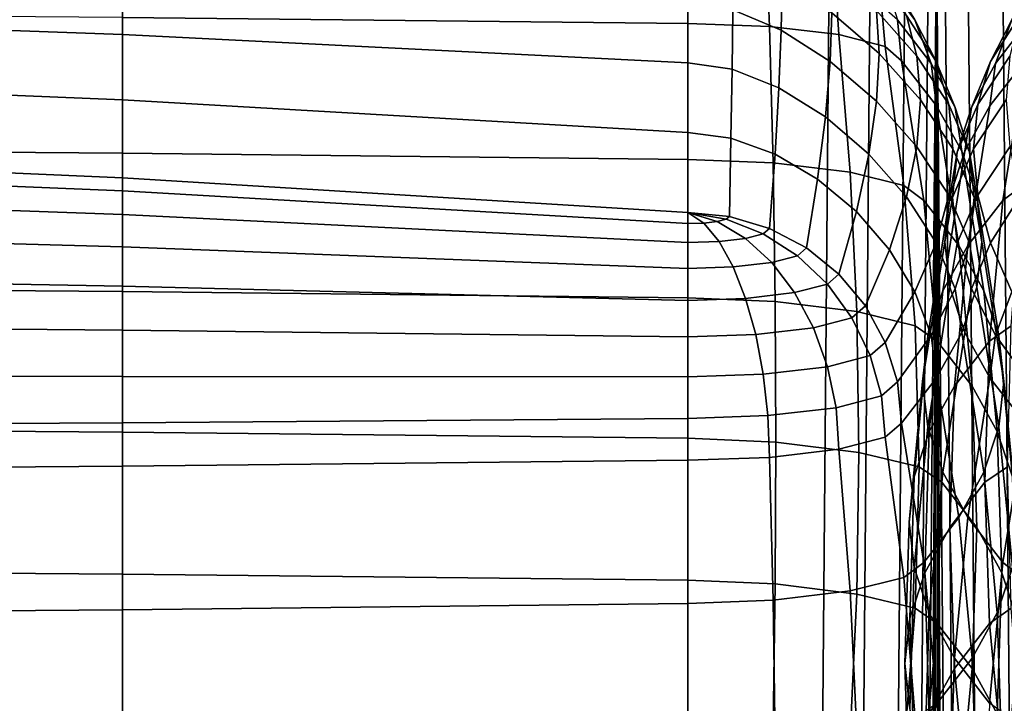
# Model space of a CAD drawing. Units: inches. Extents: x -44.1 to 43.6, y -17.7 to 16.9.
# Drawn here: x -18.2 to -13.6, y 9.5 to 12.7 of the extents above; entities that cross this region are included whole.
import ezdxf

# ---------------------------------------------------------------- set-up
doc = ezdxf.new("R2010")
doc.units = ezdxf.units.IN
doc.header["$MEASUREMENT"] = 0
doc.layers.add('AFUFU-3D-CH-CU', color=2, linetype='Continuous')
doc.layers.add('AFUFU-3D-CH-SH', color=2, linetype='Continuous')

msp = doc.modelspace()

# ---------------------------------------------------------------- linework, layer by layer
at = {"layer": 'AFUFU-3D-CH-CU'}
for points in [[(-13.9961, 12.6973, 24.6486), (-14.1148, 12.8934, 24.6141), (-14.2269, 13.0534, 25.8205), (-14.1345, 12.8832, 25.8505)], [(-20.348, 12.9526, 19.5582), (-17.7019, 12.8801, 19.6086), (-17.7019, 12.6294, 18.4407), (-20.348, 12.7236, 18.4055)], [(-14.6207, 12.6497, 19.7019), (-14.8481, 12.745, 19.6851), (-14.8471, 12.9791, 20.8834), (-14.6171, 12.8812, 20.9007)], [(-15.0583, 12.8687, 26.849), (-17.7019, 12.8948, 26.9966), (-17.7019, 12.7084, 27.0632), (-15.0583, 12.68, 26.9018)], [(-14.1637, 12.5408, 20.9607), (-14.3841, 12.7311, 20.9272), (-14.3915, 12.9272, 22.1322), (-14.1755, 12.7412, 22.165)], [(-13.9866, 12.5284, 22.2025), (-14.1755, 12.7412, 22.165), (-14.2107, 12.9184, 23.3725), (-14.0347, 12.7183, 23.4078)], [(-13.8972, 12.5037, 23.4456), (-14.0347, 12.7183, 23.4078), (-14.1148, 12.8934, 24.6141), (-13.9961, 12.6973, 24.6486)], [(-13.4246, 12.8934, 24.6141), (-13.5047, 12.7183, 23.4078), (-13.6422, 12.5037, 23.4456), (-13.5433, 12.6973, 24.6486)], [(-17.7019, 12.8801, 19.6086), (-15.0583, 12.7788, 19.6791), (-15.0583, 12.4976, 18.4899), (-17.7019, 12.6294, 18.4407)], [(-15.0583, 12.68, 26.9018), (-14.6756, 12.6667, 26.8268), (-14.683, 12.8558, 26.7755), (-15.0583, 12.8687, 26.849)], [(-14.6756, 12.6667, 26.8268), (-14.3512, 12.6291, 26.6134), (-14.3648, 12.8189, 26.5661), (-14.683, 12.8558, 26.7755)], [(-14.3915, 12.5033, 19.7277), (-14.6207, 12.6497, 19.7019), (-14.6171, 12.8812, 20.9007), (-14.3841, 12.7311, 20.9272)], [(-13.9207, 12.4942, 24.6844), (-13.9961, 12.6973, 24.6486), (-14.1345, 12.8832, 25.8505), (-14.0775, 12.6984, 25.8831)], [(-13.4049, 12.8832, 25.8505), (-13.5433, 12.6973, 24.6486), (-13.6187, 12.4942, 24.6844), (-13.4619, 12.6984, 25.8831)], [(-14.3512, 12.6291, 26.6134), (-14.1345, 12.5728, 26.2939), (-14.1522, 12.7636, 26.2527), (-14.3648, 12.8189, 26.5661)], [(-14.8512, 12.4668, 18.4954), (-15.0583, 12.4976, 18.4899), (-15.0583, 12.7788, 19.6791), (-14.8481, 12.745, 19.6851)], [(-14.1345, 12.5728, 26.2939), (-14.0583, 12.5063, 25.917), (-14.0775, 12.6984, 25.8831), (-14.1522, 12.7636, 26.2527)], [(-20.348, 12.7288, 27.1787), (-20.348, 12.0944, 27.3957), (-17.7019, 12.0741, 27.2803), (-17.7019, 12.7084, 27.0632)], [(-20.348, 12.7236, 18.4055), (-17.7019, 12.6294, 18.4407), (-17.7019, 12.3239, 17.2763), (-20.348, 12.4335, 17.2518)], [(-17.7019, 12.7084, 27.0632), (-17.7019, 12.0741, 27.2803), (-15.0583, 12.0456, 27.1189), (-15.0583, 12.68, 26.9018)], [(-14.6317, 12.3794, 18.5108), (-14.8512, 12.4668, 18.4954), (-14.8481, 12.745, 19.6851), (-14.6207, 12.6497, 19.7019)], [(-14.1755, 12.3172, 19.7605), (-14.3915, 12.5033, 19.7277), (-14.3841, 12.7311, 20.9272), (-14.1637, 12.5408, 20.9607)], [(-13.9705, 12.3237, 20.999), (-14.1637, 12.5408, 20.9607), (-14.1755, 12.7412, 22.165), (-13.9866, 12.5284, 22.2025)], [(-13.8379, 12.3027, 22.2423), (-13.9866, 12.5284, 22.2025), (-14.0347, 12.7183, 23.4078), (-13.8972, 12.5037, 23.4456)], [(-13.5047, 12.7183, 23.4078), (-13.5528, 12.5284, 22.2025), (-13.7015, 12.3027, 22.2423), (-13.6422, 12.5037, 23.4456)], [(-15.0583, 12.68, 26.9018), (-15.0583, 12.0456, 27.1189), (-14.6595, 12.0296, 27.028), (-14.6756, 12.6667, 26.8268)], [(-14.6756, 12.6667, 26.8268), (-14.6595, 12.0296, 27.028), (-14.2994, 11.9858, 26.7794), (-14.3512, 12.6291, 26.6134)], [(-13.8944, 12.2952, 24.7195), (-13.9207, 12.4942, 24.6844), (-14.0775, 12.6984, 25.8831), (-14.0583, 12.5063, 25.917)], [(-13.8085, 12.2876, 23.4837), (-13.8972, 12.5037, 23.4456), (-13.9961, 12.6973, 24.6486), (-13.9207, 12.4942, 24.6844)], [(-13.5433, 12.6973, 24.6486), (-13.6422, 12.5037, 23.4456), (-13.7309, 12.2876, 23.4837), (-13.6187, 12.4942, 24.6844)], [(-13.4619, 12.6984, 25.8831), (-13.6187, 12.4942, 24.6844), (-13.645, 12.2952, 24.7195), (-13.4811, 12.5063, 25.917)], [(-17.7019, 12.6294, 18.4407), (-15.0583, 12.4976, 18.4899), (-15.0583, 12.1706, 17.3104), (-17.7019, 12.3239, 17.2763)], [(-14.4138, 12.244, 18.5346), (-14.6317, 12.3794, 18.5108), (-14.6207, 12.6497, 19.7019), (-14.3915, 12.5033, 19.7277)], [(-14.3512, 12.6291, 26.6134), (-14.2994, 11.9858, 26.7794), (-14.047, 11.9232, 26.4248), (-14.1345, 12.5728, 26.2939)], [(-14.1345, 12.5728, 26.2939), (-14.047, 11.9232, 26.4248), (-13.9547, 11.854, 26.032), (-14.0583, 12.5063, 25.917)], [(-13.5847, 11.854, 26.032), (-13.4924, 11.9232, 26.4248), (-13.4049, 12.5728, 26.2939), (-13.4811, 12.5063, 25.917)], [(-13.9866, 12.1045, 19.798), (-14.1755, 12.3172, 19.7605), (-14.1637, 12.5408, 20.9607), (-13.9705, 12.3237, 20.999)], [(-13.818, 12.0943, 21.0394), (-13.9705, 12.3237, 20.999), (-13.9866, 12.5284, 22.2025), (-13.8379, 12.3027, 22.2423)], [(-13.5528, 12.5284, 22.2025), (-13.5689, 12.3237, 20.999), (-13.7214, 12.0943, 21.0394), (-13.7015, 12.3027, 22.2423)], [(-14.8562, 12.1448, 17.315), (-15.0583, 12.1706, 17.3104), (-15.0583, 12.4976, 18.4899), (-14.8512, 12.4668, 18.4954)], [(-14.2107, 12.0707, 18.5652), (-14.4138, 12.244, 18.5346), (-14.3915, 12.5033, 19.7277), (-14.1755, 12.3172, 19.7605)], [(-13.8944, 12.2952, 24.7195), (-14.0583, 12.5063, 25.917), (-13.9547, 11.854, 26.032), (-13.7908, 11.6428, 24.8346)], [(-13.7772, 12.0836, 23.5197), (-13.8085, 12.2876, 23.4837), (-13.9207, 12.4942, 24.6844), (-13.8944, 12.2952, 24.7195)], [(-13.7411, 12.0788, 22.2818), (-13.8379, 12.3027, 22.2423), (-13.8972, 12.5037, 23.4456), (-13.8085, 12.2876, 23.4837)], [(-13.6422, 12.5037, 23.4456), (-13.7015, 12.3027, 22.2423), (-13.7983, 12.0788, 22.2818), (-13.7309, 12.2876, 23.4837)], [(-13.6187, 12.4942, 24.6844), (-13.7309, 12.2876, 23.4837), (-13.7622, 12.0836, 23.5197), (-13.645, 12.2952, 24.7195)], [(-13.5847, 11.854, 26.032), (-13.4811, 12.5063, 25.917), (-13.645, 12.2952, 24.7195), (-13.7486, 11.6428, 24.8346)], [(-20.348, 12.4335, 17.2518), (-17.7019, 12.3239, 17.2763), (-17.7019, 11.9595, 16.113), (-20.348, 12.0749, 16.0926)], [(-14.65, 12.0704, 17.3281), (-14.8562, 12.1448, 17.315), (-14.8512, 12.4668, 18.4954), (-14.6317, 12.3794, 18.5108)], [(-14.4509, 11.9536, 17.3487), (-14.65, 12.0704, 17.3281), (-14.6317, 12.3794, 18.5108), (-14.4138, 12.244, 18.5346)], [(-17.7019, 12.3239, 17.2763), (-15.0583, 12.1706, 17.3104), (-15.0583, 11.798, 16.1415), (-17.7019, 11.9595, 16.113)], [(-14.0347, 11.8707, 18.6005), (-14.2107, 12.0707, 18.5652), (-14.1755, 12.3172, 19.7605), (-13.9866, 12.1045, 19.798)], [(-13.8379, 11.8787, 19.8378), (-13.9866, 12.1045, 19.798), (-13.9705, 12.3237, 20.999), (-13.818, 12.0943, 21.0394)], [(-13.7772, 12.0836, 23.5197), (-13.8944, 12.2952, 24.7195), (-13.7908, 11.6428, 24.8346), (-13.6736, 11.4313, 23.6347)], [(-13.7486, 11.6428, 24.8346), (-13.645, 12.2952, 24.7195), (-13.7622, 12.0836, 23.5197), (-13.8658, 11.4313, 23.6347)], [(-13.7187, 11.8678, 21.0794), (-13.818, 12.0943, 21.0394), (-13.8379, 12.3027, 22.2423), (-13.7411, 12.0788, 22.2818)], [(-13.7015, 12.3027, 22.2423), (-13.7214, 12.0943, 21.0394), (-13.8207, 11.8678, 21.0794), (-13.7983, 12.0788, 22.2818)], [(-13.5689, 12.3237, 20.999), (-13.5528, 12.1045, 19.798), (-13.7015, 11.8787, 19.8378), (-13.7214, 12.0943, 21.0394)], [(-13.7309, 12.2876, 23.4837), (-13.7983, 12.0788, 22.2818), (-13.8326, 11.8718, 22.3183), (-13.7622, 12.0836, 23.5197)], [(-13.7068, 11.8718, 22.3183), (-13.7411, 12.0788, 22.2818), (-13.8085, 12.2876, 23.4837), (-13.7772, 12.0836, 23.5197)], [(-14.2693, 11.8015, 17.3755), (-14.4509, 11.9536, 17.3487), (-14.4138, 12.244, 18.5346), (-14.2107, 12.0707, 18.5652)], [(-14.8632, 11.7791, 16.1448), (-15.0583, 11.798, 16.1415), (-15.0583, 12.1706, 17.3104), (-14.8562, 12.1448, 17.315)], [(-14.6756, 11.7231, 16.1547), (-14.8632, 11.7791, 16.1448), (-14.8562, 12.1448, 17.315), (-14.65, 12.0704, 17.3281)], [(-20.348, 12.0944, 27.3957), (-20.348, 11.448, 27.5735), (-17.7019, 11.4276, 27.4581), (-17.7019, 12.0741, 27.2803)], [(-17.7019, 11.9595, 16.113), (-17.7019, 11.8985, 15.9185), (-20.348, 12.0081, 15.894), (-20.348, 12.0749, 16.0926)], [(-17.7019, 12.0741, 27.2803), (-17.7019, 11.4276, 27.4581), (-15.0583, 11.3992, 27.2967), (-15.0583, 12.0456, 27.1189)], [(-14.5028, 11.6321, 16.1707), (-14.6756, 11.7231, 16.1547), (-14.65, 12.0704, 17.3281), (-14.4509, 11.9536, 17.3487)], [(-14.1148, 11.6226, 17.4071), (-14.2693, 11.8015, 17.3755), (-14.2107, 12.0707, 18.5652), (-14.0347, 11.8707, 18.6005)], [(-13.8972, 11.6561, 18.6383), (-14.0347, 11.8707, 18.6005), (-13.9866, 12.1045, 19.798), (-13.8379, 11.8787, 19.8378)], [(-13.8658, 11.4313, 23.6347), (-13.7622, 12.0836, 23.5197), (-13.8326, 11.8718, 22.3183), (-13.9362, 11.2194, 22.4333)], [(-13.7983, 12.0788, 22.2818), (-13.8207, 11.8678, 21.0794), (-13.8561, 11.6598, 21.1161), (-13.8326, 11.8718, 22.3183)], [(-13.7411, 11.6548, 19.8773), (-13.8379, 11.8787, 19.8378), (-13.818, 12.0943, 21.0394), (-13.7187, 11.8678, 21.0794)], [(-13.7214, 12.0943, 21.0394), (-13.7015, 11.8787, 19.8378), (-13.7983, 11.6548, 19.8773), (-13.8207, 11.8678, 21.0794)], [(-13.7068, 11.8718, 22.3183), (-13.7772, 12.0836, 23.5197), (-13.6736, 11.4313, 23.6347), (-13.6032, 11.2194, 22.4333)], [(-13.6833, 11.6598, 21.1161), (-13.7187, 11.8678, 21.0794), (-13.7411, 12.0788, 22.2818), (-13.7068, 11.8718, 22.3183)], [(-13.5528, 12.1045, 19.798), (-13.5047, 11.8707, 18.6005), (-13.6422, 11.6561, 18.6383), (-13.7015, 11.8787, 19.8378)], [(-15.0583, 12.0456, 27.1189), (-15.0583, 11.3992, 27.2967), (-14.6496, 11.3814, 27.1961), (-14.6595, 12.0296, 27.028)], [(-14.6595, 12.0296, 27.028), (-14.6496, 11.3814, 27.1961), (-14.268, 11.3339, 26.9263), (-14.2994, 11.9858, 26.7794)], [(-17.7019, 11.8985, 15.9185), (-17.7019, 11.7884, 15.7286), (-20.348, 11.8826, 15.6934), (-20.348, 12.0081, 15.894)], [(-14.2994, 11.9858, 26.7794), (-14.268, 11.3339, 26.9263), (-13.994, 11.2676, 26.5504), (-14.047, 11.9232, 26.4248)], [(-15.0583, 11.798, 16.1415), (-15.0583, 11.7452, 15.9527), (-17.7019, 11.8985, 15.9185), (-17.7019, 11.9595, 16.113)], [(-14.3512, 11.5096, 16.1923), (-14.5028, 11.6321, 16.1707), (-14.4509, 11.9536, 17.3487), (-14.2693, 11.8015, 17.3755)], [(-17.7019, 11.7884, 15.7286), (-17.7019, 11.6369, 15.5531), (-20.348, 11.7094, 15.5026), (-20.348, 11.8826, 15.6934)], [(-15.0583, 11.7452, 15.9527), (-15.0583, 11.6566, 15.7778), (-17.7019, 11.7884, 15.7286), (-17.7019, 11.8985, 15.9185)], [(-14.047, 11.9232, 26.4248), (-13.994, 11.2676, 26.5504), (-13.8919, 11.1966, 26.1479), (-13.9547, 11.854, 26.032)], [(-13.8085, 11.44, 18.6764), (-13.8972, 11.6561, 18.6383), (-13.8379, 11.8787, 19.8378), (-13.7411, 11.6548, 19.8773)], [(-13.7015, 11.8787, 19.8378), (-13.6422, 11.6561, 18.6383), (-13.7309, 11.44, 18.6764), (-13.7983, 11.6548, 19.8773)], [(-13.6475, 11.1966, 26.1479), (-13.5454, 11.2676, 26.5504), (-13.4924, 11.9232, 26.4248), (-13.5847, 11.854, 26.032)], [(-13.9961, 11.4265, 17.4417), (-14.1148, 11.6226, 17.4071), (-14.0347, 11.8707, 18.6005), (-13.8972, 11.6561, 18.6383)], [(-13.9362, 11.2194, 22.4333), (-13.8326, 11.8718, 22.3183), (-13.8561, 11.6598, 21.1161), (-13.9597, 11.0074, 21.2311)], [(-13.7908, 11.6428, 24.8346), (-13.9547, 11.854, 26.032), (-13.8919, 11.1966, 26.1479), (-13.728, 10.9855, 24.9505)], [(-13.8207, 11.8678, 21.0794), (-13.7983, 11.6548, 19.8773), (-13.8326, 11.4478, 19.9138), (-13.8561, 11.6598, 21.1161)], [(-13.6475, 11.1966, 26.1479), (-13.5847, 11.854, 26.032), (-13.7486, 11.6428, 24.8346), (-13.8114, 10.9855, 24.9505)], [(-13.7068, 11.4478, 19.9138), (-13.7411, 11.6548, 19.8773), (-13.7187, 11.8678, 21.0794), (-13.6833, 11.6598, 21.1161)], [(-13.6833, 11.6598, 21.1161), (-13.7068, 11.8718, 22.3183), (-13.6032, 11.2194, 22.4333), (-13.5797, 11.0074, 21.2311)], [(-13.5047, 11.8707, 18.6005), (-13.4246, 11.6226, 17.4071), (-13.5433, 11.4265, 17.4417), (-13.6422, 11.6561, 18.6383)], [(-15.0583, 11.6566, 15.7778), (-15.0583, 11.5356, 15.6236), (-17.7019, 11.6369, 15.5531), (-17.7019, 11.7884, 15.7286)], [(-15.0583, 11.798, 16.1415), (-14.8632, 11.7791, 16.1448), (-14.8781, 11.7662, 16.0713), (-15.0583, 11.798, 16.1415)], [(-15.0583, 11.798, 16.1415), (-14.8781, 11.7662, 16.0713), (-14.9204, 11.7552, 16.0089), (-15.0583, 11.798, 16.1415)], [(-15.0583, 11.798, 16.1415), (-14.9204, 11.7552, 16.0089), (-14.9837, 11.7478, 15.9673), (-15.0583, 11.798, 16.1415)], [(-15.0583, 11.798, 16.1415), (-14.9837, 11.7478, 15.9673), (-15.0583, 11.7452, 15.9527), (-15.0583, 11.798, 16.1415)], [(-14.2269, 11.3604, 16.2186), (-14.3512, 11.5096, 16.1923), (-14.2693, 11.8015, 17.3755), (-14.1148, 11.6226, 17.4071)], [(-14.9837, 11.7478, 15.9673), (-14.9119, 11.6617, 15.8065), (-15.0583, 11.6566, 15.7778), (-15.0583, 11.7452, 15.9527)], [(-14.9204, 11.7552, 16.0089), (-14.7877, 11.6761, 15.8882), (-14.9119, 11.6617, 15.8065), (-14.9837, 11.7478, 15.9673)], [(-14.8781, 11.7662, 16.0713), (-14.7048, 11.6976, 16.0104), (-14.7877, 11.6761, 15.8882), (-14.9204, 11.7552, 16.0089)], [(-14.8632, 11.7791, 16.1448), (-14.6756, 11.7231, 16.1547), (-14.7048, 11.6976, 16.0104), (-14.8781, 11.7662, 16.0713)], [(-17.7019, 11.6369, 15.5531), (-17.7019, 11.4533, 15.401), (-20.348, 11.5008, 15.3331), (-20.348, 11.7094, 15.5026)], [(-14.7048, 11.6976, 16.0104), (-14.5451, 11.5952, 15.9613), (-14.6655, 11.5639, 15.7838), (-14.7877, 11.6761, 15.8882)], [(-14.6756, 11.7231, 16.1547), (-14.5028, 11.6321, 16.1707), (-14.5451, 11.5952, 15.9613), (-14.7048, 11.6976, 16.0104)], [(-14.9119, 11.6617, 15.8065), (-14.8457, 11.5429, 15.6652), (-15.0583, 11.5356, 15.6236), (-15.0583, 11.6566, 15.7778)], [(-14.7877, 11.6761, 15.8882), (-14.6655, 11.5639, 15.7838), (-14.8457, 11.5429, 15.6652), (-14.9119, 11.6617, 15.8065)], [(-13.9207, 11.2234, 17.4775), (-13.9961, 11.4265, 17.4417), (-13.8972, 11.6561, 18.6383), (-13.8085, 11.44, 18.6764)], [(-13.9597, 11.0074, 21.2311), (-13.8561, 11.6598, 21.1161), (-13.8326, 11.4478, 19.9138), (-13.9362, 10.7955, 20.0288)], [(-13.7983, 11.6548, 19.8773), (-13.7309, 11.44, 18.6764), (-13.7622, 11.2359, 18.7124), (-13.8326, 11.4478, 19.9138)], [(-13.7772, 11.2359, 18.7124), (-13.8085, 11.44, 18.6764), (-13.7411, 11.6548, 19.8773), (-13.7068, 11.4478, 19.9138)], [(-13.6422, 11.6561, 18.6383), (-13.5433, 11.4265, 17.4417), (-13.6187, 11.2234, 17.4775), (-13.7309, 11.44, 18.6764)], [(-13.7068, 11.4478, 19.9138), (-13.6833, 11.6598, 21.1161), (-13.5797, 11.0074, 21.2311), (-13.6032, 10.7955, 20.0288)], [(-15.0583, 11.5356, 15.6236), (-15.0583, 11.3868, 15.4959), (-17.7019, 11.4533, 15.401), (-17.7019, 11.6369, 15.5531)], [(-14.5028, 11.6321, 16.1707), (-14.3512, 11.5096, 16.1923), (-14.4051, 11.4626, 15.9258), (-14.5451, 11.5952, 15.9613)], [(-14.1345, 11.1901, 16.2486), (-14.2269, 11.3604, 16.2186), (-14.1148, 11.6226, 17.4071), (-13.9961, 11.4265, 17.4417)], [(-13.8114, 10.9855, 24.9505), (-13.7486, 11.6428, 24.8346), (-13.8658, 11.4313, 23.6347), (-13.9287, 10.7739, 23.7506)], [(-13.6736, 11.4313, 23.6347), (-13.7908, 11.6428, 24.8346), (-13.728, 10.9855, 24.9505), (-13.6107, 10.7739, 23.7506)], [(-14.6655, 11.5639, 15.7838), (-14.5583, 11.4228, 15.6999), (-14.7877, 11.3962, 15.549), (-14.8457, 11.5429, 15.6652)], [(-14.5451, 11.5952, 15.9613), (-14.4051, 11.4626, 15.9258), (-14.5583, 11.4228, 15.6999), (-14.6655, 11.5639, 15.7838)], [(-14.8457, 11.5429, 15.6652), (-14.7877, 11.3962, 15.549), (-15.0583, 11.3868, 15.4959), (-15.0583, 11.5356, 15.6236)], [(-17.7019, 11.4533, 15.401), (-17.7019, 11.2476, 15.2804), (-20.348, 11.2702, 15.1951), (-20.348, 11.5008, 15.3331)], [(-14.3512, 11.5096, 16.1923), (-14.2269, 11.3604, 16.2186), (-14.2902, 11.3051, 15.9053), (-14.4051, 11.4626, 15.9258)], [(-20.348, 11.448, 27.5735), (-20.348, 10.7917, 27.7106), (-17.7019, 10.7714, 27.5952), (-17.7019, 11.4276, 27.4581)], [(-15.0583, 11.3868, 15.4959), (-15.0583, 11.216, 15.3998), (-17.7019, 11.2476, 15.2804), (-17.7019, 11.4533, 15.401)], [(-17.7019, 11.4276, 27.4581), (-17.7019, 10.7714, 27.5952), (-15.0583, 10.7429, 27.4338), (-15.0583, 11.3992, 27.2967)], [(-14.5583, 11.4228, 15.6999), (-14.4704, 11.2583, 15.6396), (-14.7401, 11.227, 15.4621), (-14.7877, 11.3962, 15.549)], [(-14.4051, 11.4626, 15.9258), (-14.2902, 11.3051, 15.9053), (-14.4704, 11.2583, 15.6396), (-14.5583, 11.4228, 15.6999)], [(-14.0775, 11.0054, 16.2812), (-14.1345, 11.1901, 16.2486), (-13.9961, 11.4265, 17.4417), (-13.9207, 11.2234, 17.4775)], [(-13.9287, 10.7739, 23.7506), (-13.8658, 11.4313, 23.6347), (-13.9362, 11.2194, 22.4333), (-13.999, 10.5621, 22.5492)], [(-13.9362, 10.7955, 20.0288), (-13.8326, 11.4478, 19.9138), (-13.7622, 11.2359, 18.7124), (-13.8658, 10.5836, 18.8274)], [(-13.8944, 11.0244, 17.5126), (-13.9207, 11.2234, 17.4775), (-13.8085, 11.44, 18.6764), (-13.7772, 11.2359, 18.7124)], [(-13.7772, 11.2359, 18.7124), (-13.7068, 11.4478, 19.9138), (-13.6032, 10.7955, 20.0288), (-13.6736, 10.5836, 18.8274)], [(-13.7309, 11.44, 18.6764), (-13.6187, 11.2234, 17.4775), (-13.645, 11.0244, 17.5126), (-13.7622, 11.2359, 18.7124)], [(-13.6032, 11.2194, 22.4333), (-13.6736, 11.4313, 23.6347), (-13.6107, 10.7739, 23.7506), (-13.5404, 10.5621, 22.5492)], [(-13.5433, 11.4265, 17.4417), (-13.4049, 11.1901, 16.2486), (-13.4619, 11.0054, 16.2812), (-13.6187, 11.2234, 17.4775)], [(-15.0583, 11.3992, 27.2967), (-15.0583, 10.7429, 27.4338), (-14.6464, 10.7246, 27.3299), (-14.6496, 11.3814, 27.1961)], [(-14.7877, 11.3962, 15.549), (-14.7401, 11.227, 15.4621), (-15.0583, 11.216, 15.3998), (-15.0583, 11.3868, 15.4959)], [(-14.6496, 11.3814, 27.1961), (-14.6464, 10.7246, 27.3299), (-14.2575, 10.6758, 27.053), (-14.268, 11.3339, 26.9263)], [(-14.2269, 11.3604, 16.2186), (-14.1345, 11.1901, 16.2486), (-14.2048, 11.1287, 15.9005), (-14.2902, 11.3051, 15.9053)], [(-14.268, 11.3339, 26.9263), (-14.2575, 10.6758, 27.053), (-13.9763, 10.6082, 26.67), (-13.994, 11.2676, 26.5504)], [(-14.2902, 11.3051, 15.9053), (-14.2048, 11.1287, 15.9005), (-14.4051, 11.0767, 15.6053), (-14.4704, 11.2583, 15.6396)], [(-17.7019, 11.2476, 15.2804), (-17.7019, 11.0309, 15.1982), (-20.348, 11.0317, 15.0976), (-20.348, 11.2702, 15.1951)], [(-15.0583, 11.216, 15.3998), (-15.0583, 11.0297, 15.3388), (-17.7019, 11.0309, 15.1982), (-17.7019, 11.2476, 15.2804)], [(-14.4704, 11.2583, 15.6396), (-14.4051, 11.0767, 15.6053), (-14.7048, 11.0419, 15.4081), (-14.7401, 11.227, 15.4621)], [(-13.994, 11.2676, 26.5504), (-13.9763, 10.6082, 26.67), (-13.8708, 10.5367, 26.2643), (-13.8919, 11.1966, 26.1479)], [(-13.8944, 11.0244, 17.5126), (-13.7772, 11.2359, 18.7124), (-13.6736, 10.5836, 18.8274), (-13.7908, 10.3721, 17.6276)], [(-13.8658, 10.5836, 18.8274), (-13.7622, 11.2359, 18.7124), (-13.645, 11.0244, 17.5126), (-13.7486, 10.3721, 17.6276)], [(-13.6686, 10.5367, 26.2643), (-13.5631, 10.6082, 26.67), (-13.5454, 11.2676, 26.5504), (-13.6475, 11.1966, 26.1479)], [(-14.7401, 11.227, 15.4621), (-14.7048, 11.0419, 15.4081), (-15.0583, 11.0297, 15.3388), (-15.0583, 11.216, 15.3998)], [(-14.1345, 11.1901, 16.2486), (-14.0775, 11.0054, 16.2812), (-14.1522, 10.9402, 15.9116), (-14.2048, 11.1287, 15.9005)], [(-14.0583, 10.8132, 16.3151), (-14.0775, 11.0054, 16.2812), (-13.9207, 11.2234, 17.4775), (-13.8944, 11.0244, 17.5126)], [(-13.999, 10.5621, 22.5492), (-13.9362, 11.2194, 22.4333), (-13.9597, 11.0074, 21.2311), (-14.0225, 10.3501, 21.347)], [(-13.728, 10.9855, 24.9505), (-13.8919, 11.1966, 26.1479), (-13.8708, 10.5367, 26.2643), (-13.7069, 10.3256, 25.0668)], [(-13.6686, 10.5367, 26.2643), (-13.6475, 11.1966, 26.1479), (-13.8114, 10.9855, 24.9505), (-13.8325, 10.3256, 25.0668)], [(-13.6187, 11.2234, 17.4775), (-13.4619, 11.0054, 16.2812), (-13.4811, 10.8132, 16.3151), (-13.645, 11.0244, 17.5126)], [(-13.5797, 11.0074, 21.2311), (-13.6032, 11.2194, 22.4333), (-13.5404, 10.5621, 22.5492), (-13.5169, 10.3501, 21.347)], [(-14.2048, 11.1287, 15.9005), (-14.1522, 10.9402, 15.9116), (-14.3648, 10.8849, 15.5982), (-14.4051, 11.0767, 15.6053)], [(-14.4051, 11.0767, 15.6053), (-14.3648, 10.8849, 15.5982), (-14.683, 10.848, 15.3889), (-14.7048, 11.0419, 15.4081)], [(-17.7019, 11.0309, 15.1982), (-17.7019, 10.8147, 15.1596), (-20.348, 10.8002, 15.0483), (-20.348, 11.0317, 15.0976)], [(-15.0583, 11.0297, 15.3388), (-15.0583, 10.835, 15.3153), (-17.7019, 10.8147, 15.1596), (-17.7019, 11.0309, 15.1982)], [(-14.7048, 11.0419, 15.4081), (-14.683, 10.848, 15.3889), (-15.0583, 10.835, 15.3153), (-15.0583, 11.0297, 15.3388)], [(-14.0775, 11.0054, 16.2812), (-14.0583, 10.8132, 16.3151), (-14.1345, 10.7468, 15.9382), (-14.1522, 10.9402, 15.9116)], [(-14.0583, 10.8132, 16.3151), (-13.8944, 11.0244, 17.5126), (-13.7908, 10.3721, 17.6276), (-13.9547, 10.1609, 16.4301)], [(-14.0225, 10.3501, 21.347), (-13.9597, 11.0074, 21.2311), (-13.9362, 10.7955, 20.0288), (-13.999, 10.1381, 20.1448)], [(-13.7486, 10.3721, 17.6276), (-13.645, 11.0244, 17.5126), (-13.4811, 10.8132, 16.3151), (-13.5847, 10.1609, 16.4301)], [(-13.6032, 10.7955, 20.0288), (-13.5797, 11.0074, 21.2311), (-13.5169, 10.3501, 21.347), (-13.5404, 10.1381, 20.1448)], [(-13.8325, 10.3256, 25.0668), (-13.8114, 10.9855, 24.9505), (-13.9287, 10.7739, 23.7506), (-13.9497, 10.114, 23.867)], [(-13.6107, 10.7739, 23.7506), (-13.728, 10.9855, 24.9505), (-13.7069, 10.3256, 25.0668), (-13.5897, 10.114, 23.867)], [(-14.1522, 10.9402, 15.9116), (-14.1345, 10.7468, 15.9382), (-14.3512, 10.6905, 15.6187), (-14.3648, 10.8849, 15.5982)], [(-14.3648, 10.8849, 15.5982), (-14.3512, 10.6905, 15.6187), (-14.6756, 10.6528, 15.4053), (-14.683, 10.848, 15.3889)], [(-15.0583, 10.835, 15.3153), (-15.0583, 10.6396, 15.3303), (-17.7019, 10.6111, 15.1689), (-17.7019, 10.8147, 15.1596)], [(-14.683, 10.848, 15.3889), (-14.6756, 10.6528, 15.4053), (-15.0583, 10.6396, 15.3303), (-15.0583, 10.835, 15.3153)], [(-17.7019, 10.8147, 15.1596), (-17.7019, 10.6111, 15.1689), (-20.348, 10.5908, 15.0534), (-20.348, 10.8002, 15.0483)], [(-20.348, 10.7917, 27.7106), (-20.348, 10.1281, 27.8062), (-17.7019, 10.1078, 27.6908), (-17.7019, 10.7714, 27.5952)], [(-13.9547, 10.1609, 16.4301), (-14.047, 10.0916, 16.0373), (-14.1345, 10.7468, 15.9382), (-14.0583, 10.8132, 16.3151)], [(-13.9497, 10.114, 23.867), (-13.9287, 10.7739, 23.7506), (-13.999, 10.5621, 22.5492), (-14.0201, 9.9021, 22.6656)], [(-13.999, 10.1381, 20.1448), (-13.9362, 10.7955, 20.0288), (-13.8658, 10.5836, 18.8274), (-13.9287, 9.9263, 18.9433)], [(-13.6736, 10.5836, 18.8274), (-13.6032, 10.7955, 20.0288), (-13.5404, 10.1381, 20.1448), (-13.6107, 9.9263, 18.9433)], [(-13.5404, 10.5621, 22.5492), (-13.6107, 10.7739, 23.7506), (-13.5897, 10.114, 23.867), (-13.5193, 9.9021, 22.6656)], [(-13.4049, 10.7468, 15.9382), (-13.4924, 10.0916, 16.0373), (-13.5847, 10.1609, 16.4301), (-13.4811, 10.8132, 16.3151)], [(-17.7019, 10.7714, 27.5952), (-17.7019, 10.1078, 27.6908), (-15.0583, 10.0793, 27.5294), (-15.0583, 10.7429, 27.4338)], [(-15.0583, 10.7429, 27.4338), (-15.0583, 10.0793, 27.5294), (-14.6496, 10.0616, 27.4288), (-14.6464, 10.7246, 27.3299)], [(-14.047, 10.0916, 16.0373), (-14.2994, 10.0291, 15.6827), (-14.3512, 10.6905, 15.6187), (-14.1345, 10.7468, 15.9382)], [(-14.2994, 10.0291, 15.6827), (-14.6595, 9.9853, 15.4342), (-14.6756, 10.6528, 15.4053), (-14.3512, 10.6905, 15.6187)], [(-14.6464, 10.7246, 27.3299), (-14.6496, 10.0616, 27.4288), (-14.268, 10.014, 27.159), (-14.2575, 10.6758, 27.053)], [(-15.0583, 10.6396, 15.3303), (-15.0583, 9.9693, 15.3433), (-17.7019, 9.9408, 15.1818), (-17.7019, 10.6111, 15.1689)], [(-14.6595, 9.9853, 15.4342), (-15.0583, 9.9693, 15.3433), (-15.0583, 10.6396, 15.3303), (-14.6756, 10.6528, 15.4053)], [(-14.2575, 10.6758, 27.053), (-14.268, 10.014, 27.159), (-13.994, 9.9477, 26.7831), (-13.9763, 10.6082, 26.67)], [(-17.7019, 10.6111, 15.1689), (-17.7019, 9.9408, 15.1818), (-20.348, 9.9204, 15.0664), (-20.348, 10.5908, 15.0534)], [(-13.9763, 10.6082, 26.67), (-13.994, 9.9477, 26.7831), (-13.8919, 9.8768, 26.3807), (-13.8708, 10.5367, 26.2643)], [(-13.6475, 9.8768, 26.3807), (-13.5454, 9.9477, 26.7831), (-13.5631, 10.6082, 26.67), (-13.6686, 10.5367, 26.2643)], [(-14.0201, 9.9021, 22.6656), (-13.999, 10.5621, 22.5492), (-14.0225, 10.3501, 21.347), (-14.0436, 9.6902, 21.4633)], [(-13.9287, 9.9263, 18.9433), (-13.8658, 10.5836, 18.8274), (-13.7486, 10.3721, 17.6276), (-13.8114, 9.7147, 17.7435)], [(-13.7908, 10.3721, 17.6276), (-13.6736, 10.5836, 18.8274), (-13.6107, 9.9263, 18.9433), (-13.728, 9.7147, 17.7435)], [(-13.7069, 10.3256, 25.0668), (-13.8708, 10.5367, 26.2643), (-13.8919, 9.8768, 26.3807), (-13.728, 9.6656, 25.1832)], [(-13.6475, 9.8768, 26.3807), (-13.6686, 10.5367, 26.2643), (-13.8325, 10.3256, 25.0668), (-13.8114, 9.6656, 25.1832)], [(-13.9547, 10.1609, 16.4301), (-13.7908, 10.3721, 17.6276), (-13.728, 9.7147, 17.7435), (-13.8919, 9.5036, 16.546)], [(-13.8114, 9.7147, 17.7435), (-13.7486, 10.3721, 17.6276), (-13.5847, 10.1609, 16.4301), (-13.6475, 9.5036, 16.546)], [(-14.0436, 9.6902, 21.4633), (-14.0225, 10.3501, 21.347), (-13.999, 10.1381, 20.1448), (-14.0201, 9.4782, 20.2611)], [(-13.8114, 9.6656, 25.1832), (-13.8325, 10.3256, 25.0668), (-13.9497, 10.114, 23.867), (-13.9287, 9.4541, 23.9834)], [(-13.5897, 10.114, 23.867), (-13.7069, 10.3256, 25.0668), (-13.728, 9.6656, 25.1832), (-13.6107, 9.4541, 23.9834)], [(-13.8919, 9.5036, 16.546), (-13.994, 9.4326, 16.1435), (-14.047, 10.0916, 16.0373), (-13.9547, 10.1609, 16.4301)], [(-14.0201, 9.4782, 20.2611), (-13.999, 10.1381, 20.1448), (-13.9287, 9.9263, 18.9433), (-13.9497, 9.2663, 19.0597)], [(-13.4924, 10.0916, 16.0373), (-13.5454, 9.4326, 16.1435), (-13.6475, 9.5036, 16.546), (-13.5847, 10.1609, 16.4301)], [(-13.6107, 9.9263, 18.9433), (-13.5404, 10.1381, 20.1448), (-13.5193, 9.4782, 20.2611), (-13.5897, 9.2663, 19.0597)], [(-20.348, 10.1281, 27.8062), (-20.348, 9.4599, 27.8603), (-17.7019, 9.4395, 27.7448), (-17.7019, 10.1078, 27.6908)], [(-17.7019, 10.1078, 27.6908), (-17.7019, 9.4395, 27.7448), (-15.0583, 9.4111, 27.5834), (-15.0583, 10.0793, 27.5294)], [(-13.994, 9.4326, 16.1435), (-14.268, 9.3663, 15.7677), (-14.2994, 10.0291, 15.6827), (-14.047, 10.0916, 16.0373)], [(-13.9287, 9.4541, 23.9834), (-13.9497, 10.114, 23.867), (-14.0201, 9.9021, 22.6656), (-13.999, 9.2422, 22.7819)], [(-13.5193, 9.9021, 22.6656), (-13.5897, 10.114, 23.867), (-13.6107, 9.4541, 23.9834), (-13.5404, 9.2422, 22.7819)], [(-15.0583, 10.0793, 27.5294), (-15.0583, 9.4111, 27.5834), (-14.6595, 9.395, 27.4925), (-14.6496, 10.0616, 27.4288)], [(-14.6496, 10.0616, 27.4288), (-14.6595, 9.395, 27.4925), (-14.2994, 9.3512, 27.244), (-14.268, 10.014, 27.159)], [(-14.268, 9.3663, 15.7677), (-14.6496, 9.3187, 15.4979), (-14.6595, 9.9853, 15.4342), (-14.2994, 10.0291, 15.6827)], [(-14.268, 10.014, 27.159), (-14.2994, 9.3512, 27.244), (-14.047, 9.2887, 26.8894), (-13.994, 9.9477, 26.7831)], [(-15.0583, 9.9693, 15.3433), (-15.0583, 9.301, 15.3973), (-17.7019, 9.2725, 15.2359), (-17.7019, 9.9408, 15.1818)], [(-14.6496, 9.3187, 15.4979), (-15.0583, 9.301, 15.3973), (-15.0583, 9.9693, 15.3433), (-14.6595, 9.9853, 15.4342)], [(-13.994, 9.9477, 26.7831), (-14.047, 9.2887, 26.8894), (-13.9547, 9.2194, 26.4966), (-13.8919, 9.8768, 26.3807)], [(-13.5847, 9.2194, 26.4966), (-13.4924, 9.2887, 26.8894), (-13.5454, 9.9477, 26.7831), (-13.6475, 9.8768, 26.3807)], [(-17.7019, 9.9408, 15.1818), (-17.7019, 9.2725, 15.2359), (-20.348, 9.2522, 15.1204), (-20.348, 9.9204, 15.0664)], [(-13.999, 9.2422, 22.7819), (-14.0201, 9.9021, 22.6656), (-14.0436, 9.6902, 21.4633), (-14.0225, 9.0302, 21.5797)], [(-13.9497, 9.2663, 19.0597), (-13.9287, 9.9263, 18.9433), (-13.8114, 9.7147, 17.7435), (-13.8325, 9.0548, 17.8599)], [(-13.728, 9.7147, 17.7435), (-13.6107, 9.9263, 18.9433), (-13.5897, 9.2663, 19.0597), (-13.7069, 9.0548, 17.8599)], [(-13.728, 9.6656, 25.1832), (-13.8919, 9.8768, 26.3807), (-13.9547, 9.2194, 26.4966), (-13.7908, 9.0083, 25.2991)], [(-13.5847, 9.2194, 26.4966), (-13.6475, 9.8768, 26.3807), (-13.8114, 9.6656, 25.1832), (-13.7486, 9.0083, 25.2991)], [(-13.8919, 9.5036, 16.546), (-13.728, 9.7147, 17.7435), (-13.7069, 9.0548, 17.8599), (-13.8708, 8.8436, 16.6624)], [(-13.8325, 9.0548, 17.8599), (-13.8114, 9.7147, 17.7435), (-13.6475, 9.5036, 16.546), (-13.6686, 8.8436, 16.6624)], [(-14.0225, 9.0302, 21.5797), (-14.0436, 9.6902, 21.4633), (-14.0201, 9.4782, 20.2611), (-13.999, 8.8182, 20.3775)], [(-13.7486, 9.0083, 25.2991), (-13.8114, 9.6656, 25.1832), (-13.9287, 9.4541, 23.9834), (-13.8658, 8.7967, 24.0993)], [(-13.6107, 9.4541, 23.9834), (-13.728, 9.6656, 25.1832), (-13.7908, 9.0083, 25.2991), (-13.6736, 8.7967, 24.0993)]]:
    msp.add_3dface(points, dxfattribs=at)
at = {"layer": 'AFUFU-3D-CH-SH'}
for points in [[(-40.3947, 13.125, 9.625), (-40.3947, -16, 9.625), (-14.6447, -16, 9.625), (-14.3947, 13.125, 9.625)], [(-14.3947, 13.125, 1.5), (-14.6447, -16, 1.5), (-40.3947, -16, 1.5), (-40.3947, 13.125, 1.5)], [(-14.6447, -16, 9.625), (-14.4533, -16, 9.5869), (-14.2033, 13.125, 9.5869), (-14.3947, 13.125, 9.625)], [(-14.4533, -16, 1.5381), (-14.6447, -16, 1.5), (-14.3947, 13.125, 1.5), (-14.2033, 13.125, 1.5381)], [(-14.4533, -16, 9.5869), (-14.2911, -16, 9.4786), (-14.0411, 13.125, 9.4786), (-14.2033, 13.125, 9.5869)], [(-14.2911, -16, 1.6464), (-14.4533, -16, 1.5381), (-14.2033, 13.125, 1.5381), (-14.0411, 13.125, 1.6464)], [(-14.2911, -16, 9.4786), (-14.1827, -16, 9.3163), (-13.9327, 13.125, 9.3163), (-14.0411, 13.125, 9.4786)], [(-14.1827, -16, 1.8087), (-14.2911, -16, 1.6464), (-14.0411, 13.125, 1.6464), (-13.9327, 13.125, 1.8087)], [(-14.1827, -16, 9.3163), (-14.1447, -16, 9.125), (-13.8947, 13.125, 9.125), (-13.9327, 13.125, 9.3163)], [(-14.1447, -16, 2), (-14.1827, -16, 1.8087), (-13.9327, 13.125, 1.8087), (-13.8947, 13.125, 2)], [(-14.1448, -16, 9.125), (-13.9379, -16, 7.9471), (-13.8948, 13.125, 7.9375), (-13.8948, 13.125, 9.125)], [(-13.9379, -16, 3.1779), (-14.1448, -16, 2), (-13.8948, 13.125, 2), (-13.8948, 13.125, 3.1875)], [(-13.9776, -16, 6.7577), (-14.0198, -16, 5.5625), (-13.8948, 13.125, 5.5625), (-13.8948, 13.125, 6.75)], [(-14.0198, -16, 5.5625), (-13.9776, -16, 4.3673), (-13.8948, 13.125, 4.375), (-13.8948, 13.125, 5.5625)], [(-13.8518, -16, 7.9471), (-13.9776, -16, 6.7577), (-13.8948, 13.125, 6.75), (-13.8948, 13.125, 7.9375)], [(-13.9776, -16, 4.3673), (-13.8518, -16, 3.1779), (-13.8948, 13.125, 3.1875), (-13.8948, 13.125, 4.375)], [(-13.9379, -16, 7.9471), (-13.8121, -16, 6.7577), (-13.8948, 13.125, 6.75), (-13.8948, 13.125, 7.9375)], [(-13.8121, -16, 4.3673), (-13.9379, -16, 3.1779), (-13.8948, 13.125, 3.1875), (-13.8948, 13.125, 4.375)], [(-13.6448, -16, 9.125), (-13.6068, -16, 9.3163), (-13.8568, 13.125, 9.3163), (-13.8948, 13.125, 9.125)], [(-13.6068, -16, 1.8087), (-13.6448, -16, 2), (-13.8948, 13.125, 2), (-13.8568, 13.125, 1.8087)], [(-13.6448, -16, 9.125), (-13.8518, -16, 7.9471), (-13.8948, 13.125, 7.9375), (-13.8948, 13.125, 9.125)], [(-13.8518, -16, 3.1779), (-13.6448, -16, 2), (-13.8948, 13.125, 2), (-13.8948, 13.125, 3.1875)], [(-13.8121, -16, 6.7577), (-13.7698, -16, 5.5625), (-13.8948, 13.125, 5.5625), (-13.8948, 13.125, 6.75)], [(-13.7698, -16, 5.5625), (-13.8121, -16, 4.3673), (-13.8948, 13.125, 4.375), (-13.8948, 13.125, 5.5625)], [(-13.6068, -16, 9.3163), (-13.4984, -16, 9.4786), (-13.7484, 13.125, 9.4786), (-13.8568, 13.125, 9.3163)], [(-13.4984, -16, 1.6464), (-13.6068, -16, 1.8087), (-13.8568, 13.125, 1.8087), (-13.7484, 13.125, 1.6464)], [(-13.4984, -16, 9.4786), (-13.3362, -16, 9.5869), (-13.5862, 13.125, 9.5869), (-13.7484, 13.125, 9.4786)], [(-13.3362, -16, 1.5381), (-13.4984, -16, 1.6464), (-13.7484, 13.125, 1.6464), (-13.5862, 13.125, 1.5381)], [(-13.3362, -16, 9.5869), (-13.1448, -16, 9.625), (-13.3948, 13.125, 9.625), (-13.5862, 13.125, 9.5869)], [(-13.1448, -16, 1.5), (-13.3362, -16, 1.5381), (-13.5862, 13.125, 1.5381), (-13.3948, 13.125, 1.5)]]:
    msp.add_3dface(points, dxfattribs=at)

doc.saveas('drawing.dxf')
